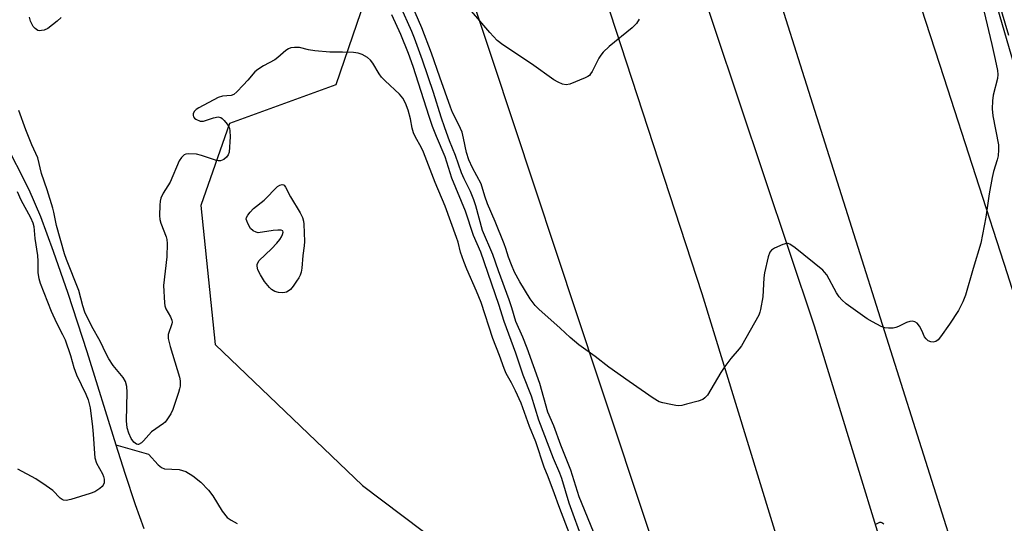
# Model space of a CAD drawing. Units: inches. Extents: x 1231770 to 1237770, y 565453 to 569454.
# Drawn here: x 1233074 to 1233360, y 565723 to 565869 of the extents above; entities that cross this region are included whole.
import ezdxf

# ---------------------------------------------------------------- set-up
doc = ezdxf.new("R2010")
doc.units = ezdxf.units.IN
doc.header["$MEASUREMENT"] = 0
for name, color, linetype in [('HYDRO-Canal', 164, 'Continuous'), ('HYDRO-Single Line Stream', 4, 'Continuous'), ('NTRL-Trees', 3, 'Continuous'), ('TRANS-Road', 130, 'Continuous'), ('Undefined', 1, 'Continuous')]:
    doc.layers.add(name, color=color, linetype=linetype)

msp = doc.modelspace()

# ---------------------------------------------------------------- linework, layer by layer
at = {"layer": 'HYDRO-Canal'}
for points in [[(1232618.21, 567806.71), (1232684.85, 567622.95), (1232718.1, 567524.26), (1232758.56, 567407.84), (1232782.91, 567324.84), (1232821.84, 567207.35), (1232858.03, 567105.89), (1232898.48, 566989.05), (1232929.93, 566894.32), (1232957.81, 566811.26), (1233003.4, 566679.24), (1233022.41, 566614.01), (1233062.02, 566503.23), (1233099.04, 566392.46), (1233133.06, 566292.31), (1233170.29, 566180.46), (1233205.82, 566078.79), (1233245.38, 565955.95), (1233261.22, 565910.21), (1233304.65, 565780.36), (1233335.43, 565680.23), (1233364.27, 565583.56), (1233399.25, 565472.57), (1233404.57, 565453.67)], [(1233153.88, 566483.39), (1233187.42, 566387.89), (1233236.01, 566248.93), (1233282.87, 566108.25), (1233338.91, 565936.79), (1233388.89, 565765.79), (1233432.92, 565623.61), (1233452.9, 565578.22), (1233464.47, 565547.86), (1233489.83, 565461.47), (1233492.1, 565453.66)]]:
    msp.add_lwpolyline(points, dxfattribs=at)
at = {"layer": 'HYDRO-Single Line Stream'}
for points in [[(1233069.95, 565834.18), (1233077.16, 565819.84), (1233080.5, 565812.03), (1233084.24, 565802.03), (1233088.42, 565789.87), (1233093.92, 565772.92), (1233102.36, 565745.91)], [(1233102.36, 565745.91), (1233104.91, 565737.77), (1233107.94, 565728.62), (1233110.42, 565721.76)], [(1233102.36, 565745.91), (1233111.84, 565743.27), (1233114.66, 565740.14), (1233115.56, 565739.42), (1233116.43, 565738.98), (1233120.7, 565738.8), (1233122.63, 565738.17), (1233124.67, 565736.96), (1233126.93, 565735.15), (1233129.22, 565732.85), (1233130.42, 565731.21), (1233133.15, 565726.78), (1233134.61, 565724.94), (1233135.75, 565724.09), (1233137.51, 565723.16)]]:
    msp.add_lwpolyline(points, dxfattribs=at)
at = {"layer": 'NTRL-Trees'}
msp.add_lwpolyline([(1233176.88, 565881.83), (1233166.09, 565850.19), (1233135.29, 565838.93), (1233127, 565815.25), (1233131.15, 565774.98), (1233173.78, 565734.13), (1233196.99, 565716.71), (1233235.64, 565672.16), (1233239.51, 565656.55), (1233299.84, 565502.15), (1233301.6, 565495.25), (1233307.13, 565472.93), (1233304.44, 565465.27), (1233300.76, 565453.68), (1233265.46, 565453.68), (1233242.47, 565475.95), (1233215.66, 565534.39), (1233208.13, 565541.09), (1233190.36, 565539.9), (1233179.11, 565519.18), (1233172.6, 565487.2), (1233162.23, 565453.69), (1233016.6, 565453.7)], dxfattribs=at)
at = {"layer": 'TRANS-Road'}
for points in [[(1233117.71, 566521.95), (1233145.83, 566438.68), (1233173.94, 566355.4), (1233202.04, 566272.12), (1233230.13, 566188.83), (1233258.2, 566105.54), (1233286.27, 566022.25), (1233305.12, 565965.66), (1233323.77, 565909.01), (1233342.24, 565852.31), (1233360.51, 565795.53), (1233378.6, 565738.71), (1233396.5, 565681.81), (1233414.2, 565624.86), (1233431.72, 565567.85), (1233449.05, 565510.79), (1233466.19, 565453.66), (1233428, 565453.66), (1233269.81, 565953.64), (1233107.72, 566435.63), (1232959.61, 566873.06)], [(1232956.07, 566735.02), (1233074.42, 566384.88), (1233200.12, 566009.99), (1233272.15, 565789.75), (1233375.31, 565453.67), (1233338.69, 565453.67), (1233273.15, 565671.81), (1233242.3, 565764.64), (1233211.42, 565857.47), (1233180.49, 565950.28), (1233149.51, 566043.08), (1233118.49, 566135.86), (1233087.44, 566228.63), (1233056.33, 566321.39), (1233025.19, 566414.13), (1232994, 566506.86)]]:
    msp.add_lwpolyline(points, dxfattribs=at)
at = {"layer": 'Undefined'}
for points, elevation in [([(1233353.78, 565871.55), (1233356.16, 565861.87), (1233357.04, 565857.49), (1233357.79, 565854.34), (1233357.87, 565853.17), (1233357.8, 565852.01), (1233356.46, 565847.18), (1233356.28, 565845.5), (1233356.21, 565843.25), (1233356.43, 565841.23), (1233358.01, 565832.81), (1233358.08, 565831.35), (1233357.94, 565829.59), (1233357.7, 565828.44), (1233356.6, 565825.05), (1233356.17, 565823.35), (1233355.33, 565818.58), (1233354.41, 565811.86), (1233352.92, 565804.33), (1233350.67, 565796.95), (1233348.52, 565789.25), (1233347.76, 565787.36), (1233346.44, 565784.79), (1233343.84, 565780.83), (1233341.28, 565777.23), (1233340.54, 565776.35), (1233339.89, 565775.89), (1233339.16, 565775.68), (1233338.4, 565775.74), (1233337.68, 565776.07), (1233337.06, 565776.58), (1233336.64, 565777.25), (1233335.87, 565779.05), (1233335.18, 565780.3), (1233334.49, 565781.16), (1233333.85, 565781.55), (1233333.13, 565781.72), (1233332.39, 565781.68), (1233331.42, 565781.33), (1233329.12, 565780.19), (1233328.33, 565779.87), (1233327.53, 565779.7), (1233326.17, 565779.67), (1233325.11, 565779.81), (1233324.06, 565780.21), (1233321.53, 565781.52), (1233320.04, 565782.44), (1233313.95, 565786.76), (1233312.62, 565787.91), (1233311.91, 565788.79), (1233311.12, 565789.97), (1233308.28, 565795.14), (1233307.67, 565795.97), (1233307.13, 565796.54), (1233299.19, 565802.93), (1233297.56, 565803.99), (1233297.09, 565804.18), (1233296.59, 565804.23), (1233295.55, 565803.97), (1233293.18, 565802.91), (1233292.26, 565802.32), (1233291.79, 565801.68), (1233291.34, 565800.33), (1233290.22, 565795.74), (1233290.07, 565794.31), (1233289.78, 565788.82), (1233289.14, 565785.13), (1233288.93, 565784.3), (1233288.61, 565783.49), (1233283.59, 565774.64), (1233282.91, 565773.73), (1233280.53, 565770.92), (1233278.74, 565768.59), (1233277.62, 565766.88), (1233273.71, 565760.36), (1233273.01, 565759.52), (1233272.37, 565759.09), (1233271.04, 565758.61), (1233267.68, 565757.71), (1233266.28, 565757.37), (1233265.44, 565757.27), (1233264.58, 565757.32), (1233263.14, 565757.57), (1233260.85, 565758.05), (1233259.75, 565758.39), (1233258.01, 565759.41), (1233251.02, 565764.24), (1233245.21, 565768.46), (1233241.22, 565771.51), (1233236.49, 565774.85), (1233233.93, 565777.02), (1233231.06, 565779.75), (1233224.85, 565785.2), (1233223.85, 565786.23), (1233222.4, 565788.21), (1233219.35, 565793.1), (1233217.88, 565795.92), (1233216.92, 565798.06), (1233216.08, 565800.29), (1233215.35, 565802.82), (1233214.88, 565804.16), (1233212.24, 565810.58), (1233210.03, 565815.7), (1233209.24, 565817.95), (1233208.15, 565821.49), (1233205.67, 565826.16), (1233204.65, 565828.45), (1233203.98, 565830.54), (1233203.11, 565834.77), (1233202.63, 565836.49), (1233201.73, 565838.59), (1233199.92, 565842.16), (1233199.29, 565843.66), (1233196.21, 565852.35), (1233193.82, 565859.33), (1233191.04, 565866.69), (1233184.49, 565881.61)], 510), ([(1233253.98, 565869.15), (1233253.15, 565867.93), (1233251.89, 565866.69), (1233245.25, 565861.22), (1233243.52, 565859.65), (1233242.83, 565858.79), (1233242.22, 565857.86), (1233240.3, 565854.03), (1233239.87, 565853.32), (1233239.52, 565852.91), (1233239.07, 565852.58), (1233238.3, 565852.18), (1233233.89, 565850.38), (1233232.79, 565850.17), (1233231.75, 565850.39), (1233230.47, 565850.93), (1233229.22, 565851.64), (1233222.8, 565856.29), (1233214.44, 565861.75), (1233212.86, 565863), (1233210.67, 565865.27), (1233202.49, 565874.97)], 512), ([(1233240.7, 565720.74), (1233236.54, 565730.9), (1233234.11, 565738.62), (1233231.22, 565745.81), (1233229.2, 565751.4), (1233227.53, 565755.4), (1233225.13, 565763.71), (1233221.54, 565773.92), (1233220.26, 565777.15), (1233218.23, 565781.64), (1233217.11, 565785.57), (1233216.33, 565787.9), (1233213.19, 565796.28), (1233211.54, 565801.08), (1233208.61, 565807.96), (1233206.62, 565815.18), (1233206.09, 565816.88), (1233205.11, 565819.33), (1233203.27, 565822.99), (1233202.51, 565824.69), (1233200.75, 565829.67), (1233199.05, 565833.98), (1233197.66, 565837.75), (1233196.62, 565840.85), (1233194.4, 565847.94), (1233191.19, 565857.32), (1233188.86, 565863.68), (1233188.09, 565865.6), (1233184.73, 565873.09)], 508), ([(1233358.01, 565874.29), (1233360.95, 565864.56)], 508), ([(1233086.5, 565869.68), (1233085.34, 565868.55), (1233084.03, 565867.5), (1233082.63, 565866.52), (1233081.63, 565866.03), (1233080.82, 565865.86), (1233080.29, 565865.84), (1233079.78, 565865.93), (1233079.35, 565866.15), (1233078.95, 565866.47), (1233078.43, 565867.06), (1233078, 565867.81), (1233077.67, 565868.63), (1233077.34, 565869.75)], 506), ([(1233237.79, 565717.64), (1233233.7, 565729.01), (1233231.57, 565736.22), (1233230.97, 565737.77), (1233229.14, 565741.94), (1233224.9, 565753.1), (1233222.78, 565760.04), (1233220.3, 565766.09), (1233218.18, 565772.48), (1233214.89, 565781.6), (1233213.28, 565786.57), (1233208.11, 565801.67), (1233205.95, 565806.56), (1233203.69, 565813.61), (1233199.7, 565823.15), (1233197.71, 565829.31), (1233195.2, 565835.16), (1233194.07, 565838.08), (1233193.07, 565840.98), (1233188.53, 565855.48), (1233187.09, 565859.28), (1233184.89, 565864.7), (1233182.33, 565870.4)], 506), ([(1233324.82, 565722.97), (1233324.25, 565723.4), (1233324.04, 565723.46), (1233323.6, 565723.42), (1233322.43, 565722.86)], 508)]:
    msp.add_lwpolyline(points, dxfattribs=dict(at, elevation=elevation))
at = {"layer": 'Undefined', "elevation": 504}
msp.add_lwpolyline([(1233150.51, 565789.91), (1233149.44, 565790.02), (1233148.42, 565790.36), (1233147.48, 565790.88), (1233146.87, 565791.45), (1233145.46, 565793.23), (1233144.24, 565795.12), (1233143.47, 565796.61), (1233143.25, 565797.65), (1233143.29, 565798.17), (1233143.44, 565798.66), (1233143.89, 565799.32), (1233147.4, 565802.66), (1233148.97, 565804.32), (1233149.89, 565805.42), (1233150.32, 565806.13), (1233150.64, 565806.87), (1233150.81, 565807.53), (1233150.75, 565807.86), (1233150.28, 565808.08), (1233149.31, 565808.12), (1233147.91, 565808), (1233143.6, 565807.32), (1233142.98, 565807.47), (1233142.13, 565807.86), (1233141.39, 565808.55), (1233140.55, 565810.03), (1233140.25, 565810.78), (1233140.15, 565811.27), (1233140.21, 565811.74), (1233140.58, 565812.42), (1233141.28, 565813.29), (1233142.26, 565814.34), (1233145.33, 565816.74), (1233149.21, 565820.69), (1233149.86, 565821.14), (1233150.51, 565821.34), (1233150.9, 565821.26), (1233151.08, 565821.14), (1233151.54, 565820.54), (1233152.91, 565817.78), (1233155.76, 565813.07), (1233156.38, 565811.77), (1233156.72, 565810.69), (1233156.84, 565809.82), (1233156.98, 565804.77), (1233156.92, 565803.59), (1233156.51, 565800.71), (1233156.21, 565797.07), (1233156.02, 565795.91), (1233155.78, 565795.08), (1233155.38, 565794.31), (1233154.73, 565793.32), (1233153.68, 565791.86), (1233152.92, 565790.95), (1233152.3, 565790.44), (1233151.82, 565790.17), (1233151.29, 565790)], close=True, dxfattribs=at)
at = {"layer": 'Undefined'}
for points in [[(1233233.99, 565719.67, 504), (1233230.68, 565728.29, 504), (1233229.46, 565731.78, 504), (1233227.59, 565736.64, 504), (1233226.4, 565739.49, 504), (1233224.03, 565746.8, 504), (1233222.22, 565751.24, 504), (1233219.74, 565758, 504), (1233218.13, 565761.59, 504), (1233216.98, 565763.86, 504), (1233215.44, 565766.6, 504), (1233214.8, 565768.06, 504), (1233213.46, 565771.82, 504), (1233211.55, 565776.69, 504), (1233208.2, 565787.15, 504), (1233206.83, 565790.46, 504), (1233204.01, 565796.81, 504), (1233203.16, 565798.97, 504), (1233202.22, 565801.7, 504), (1233201.47, 565804.6, 504), (1233201.02, 565806.01, 504), (1233197.71, 565815.05, 504), (1233194.88, 565821.89, 504), (1233191.49, 565830.66, 504), (1233190.88, 565831.93, 504), (1233189.08, 565835.21, 504), (1233188.58, 565836.28, 504), (1233188.2, 565837.61, 504), (1233187.7, 565840.36, 504), (1233187.02, 565842.83, 504), (1233186.25, 565844.9, 504), (1233185.46, 565846.35, 504), (1233184.51, 565847.45, 504), (1233180.38, 565851.36, 504), (1233179.34, 565852.43, 504), (1233178.64, 565853.35, 504), (1233176.84, 565856.4, 504), (1233176.14, 565857.32, 504), (1233175.22, 565858.03, 504), (1233173.66, 565858.9, 504), (1233172.57, 565859.29, 504), (1233171.17, 565859.48, 504), (1233168.04, 565859.67, 504), (1233164.39, 565859.64, 504), (1233159.97, 565860.04, 504), (1233158.21, 565860.29, 504), (1233155.51, 565860.96, 504), (1233154.15, 565861, 504), (1233153.07, 565860.86, 504), (1233152.32, 565860.57, 504), (1233151.61, 565860.08, 504), (1233149.26, 565858.03, 504), (1233148.38, 565857.36, 504), (1233145.11, 565855.7, 504), (1233143.45, 565854.62, 504), (1233142.62, 565853.88, 504), (1233140.62, 565851.53, 504), (1233139.21, 565850.04, 504), (1233137.37, 565848.15, 504), (1233136.5, 565847.41, 504), (1233135.77, 565847.07, 504), (1233133.27, 565846.86, 504), (1233132.04, 565846.49, 504), (1233126.35, 565843.47, 504), (1233125.62, 565842.98, 504), (1233125.05, 565842.4, 504), (1233124.74, 565841.74, 504), (1233124.72, 565841.29, 504), (1233124.85, 565840.86, 504), (1233125.15, 565840.5, 504), (1233125.56, 565840.2, 504), (1233126.76, 565839.68, 504), (1233127.25, 565839.62, 504), (1233127.71, 565839.69, 504), (1233130.65, 565840.63, 504), (1233132.03, 565840.9, 504), (1233132.75, 565840.75, 504), (1233133.16, 565840.45, 504), (1233133.72, 565839.87, 504), (1233134.6, 565838.76, 504), (1233135.05, 565838.05, 504), (1233135.25, 565837.58, 504), (1233135.42, 565836.89, 504), (1233135.44, 565835.14, 504), (1233135.16, 565830.71, 504), (1233134.92, 565829.92, 504), (1233134.45, 565829.26, 504), (1233133.61, 565828.56, 504), (1233133.15, 565828.31, 504), (1233132.67, 565828.18, 504), (1233131.95, 565828.2, 504), (1233131.22, 565828.35, 504), (1233127.14, 565829.71, 504), (1233125.71, 565830.07, 504), (1233123.4, 565830.21, 504), (1233122.6, 565830.1, 504), (1233122.13, 565829.88, 504), (1233121.37, 565829.09, 504), (1233120.73, 565828.12, 504), (1233118.13, 565822.01, 504), (1233116.07, 565818.81, 504), (1233115.37, 565817.34, 504), (1233115.21, 565816.49, 504), (1233115.12, 565815.32, 504), (1233115.02, 565812.36, 504), (1233115.06, 565811.19, 504), (1233115.34, 565810.1, 504), (1233116.94, 565806.16, 504), (1233117.14, 565805.37, 504), (1233117.23, 565804.19, 504), (1233117.16, 565800.33, 504), (1233116.18, 565792.06, 504), (1233116.44, 565787.02, 504), (1233116.57, 565786.15, 504), (1233116.81, 565785.33, 504), (1233118.23, 565782.97, 504), (1233118.61, 565782, 504), (1233118.64, 565781.49, 504), (1233118.55, 565780.94, 504), (1233117.54, 565777.92, 504), (1233117.51, 565776.72, 504), (1233118.07, 565774.45, 504), (1233120.76, 565765.54, 504), (1233120.96, 565764.42, 504), (1233120.94, 565762.96, 504), (1233120.81, 565762.11, 504), (1233120.52, 565761.08, 504), (1233118.87, 565756.21, 504), (1233118.26, 565754.9, 504), (1233117.16, 565753.17, 504), (1233116.6, 565752.51, 504), (1233116.18, 565752.14, 504), (1233112.68, 565749.68, 504), (1233110.35, 565747.05, 504), (1233109.75, 565746.47, 504), (1233108.95, 565746.02, 504), (1233108.74, 565745.99, 504), (1233108.34, 565746.11, 504), (1233107.56, 565746.71, 504), (1233106.77, 565747.79, 504), (1233106.08, 565749.32, 504), (1233105.63, 565750.9, 504), (1233105.48, 565752.92, 504), (1233105.66, 565761.16, 504), (1233105.52, 565762.78, 504), (1233105.15, 565764.26, 504), (1233104.51, 565765.41, 504), (1233101.58, 565768.93, 504), (1233100.3, 565770.87, 504), (1233099.51, 565772.33, 504), (1233097.84, 565775.97, 504), (1233095.44, 565780.24, 504), (1233093.36, 565784.32, 504), (1233092.76, 565786.14, 504), (1233091.61, 565790.62, 504), (1233088.09, 565799.59, 504), (1233087.52, 565801.23, 504), (1233085.15, 565809.44, 504), (1233084.41, 565813.29, 504), (1233084.13, 565814.42, 504), (1233082.49, 565819.74, 504), (1233080.86, 565824.52, 504), (1233079.71, 565829, 504), (1233078.06, 565832.8, 504), (1233076.31, 565837.17, 504), (1233074.25, 565842.72, 504)], [(1233073.74, 565819.31, 504), (1233074.87, 565816.89, 504), (1233077.66, 565811.75, 504), (1233078.35, 565810.2, 504), (1233078.59, 565809.15, 504), (1233078.9, 565805.72, 504), (1233079.62, 565800.8, 504), (1233079.75, 565799.08, 504), (1233079.76, 565795.71, 504), (1233080, 565794.05, 504), (1233080.45, 565792.71, 504), (1233083.63, 565784.63, 504), (1233085.17, 565781.25, 504), (1233086.92, 565777.92, 504), (1233087.63, 565776.37, 504), (1233089.26, 565771.77, 504), (1233090.19, 565768.31, 504), (1233090.92, 565766.23, 504), (1233093.68, 565760.58, 504), (1233094.36, 565758.92, 504), (1233094.91, 565756.67, 504), (1233095.59, 565751.13, 504), (1233095.79, 565749.04, 504), (1233096.13, 565743.39, 504), (1233096.27, 565742.21, 504), (1233096.75, 565740.67, 504), (1233098.48, 565737.52, 504), (1233098.8, 565736.74, 504), (1233098.98, 565735.96, 504), (1233098.97, 565734.96, 504), (1233098.71, 565734.28, 504), (1233098.36, 565733.86, 504), (1233097.7, 565733.31, 504), (1233096.23, 565732.36, 504), (1233094.87, 565731.83, 504), (1233089.28, 565730.11, 504), (1233087.95, 565729.86, 504), (1233087.21, 565729.92, 504), (1233086.82, 565730.1, 504), (1233086.27, 565730.51, 504), (1233084.1, 565732.68, 504), (1233082.16, 565734.09, 504), (1233079.16, 565736.06, 504), (1233073.94, 565738.85, 504)]]:
    msp.add_polyline3d(points, dxfattribs=at)

doc.saveas('drawing.dxf')
